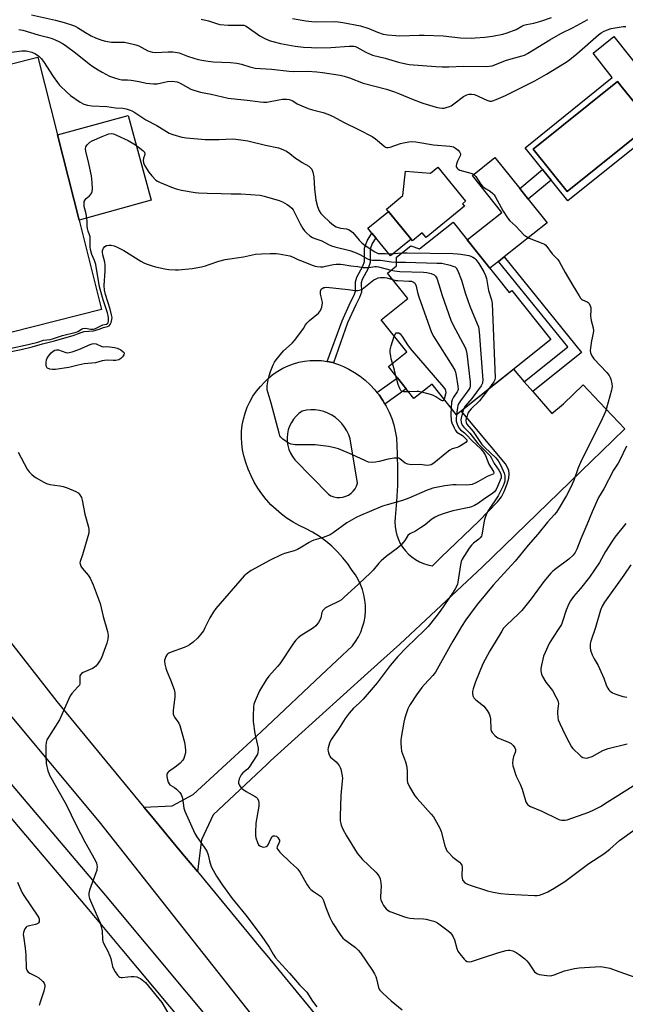
# Model space of a CAD drawing. Units: inches. Extents: x 1255761 to 1261761, y 481455 to 485456.
# Drawn here: x 1259316 to 1259579, y 483979 to 484406 of the extents above; entities that cross this region are included whole.
import ezdxf

# ---------------------------------------------------------------- set-up
doc = ezdxf.new("R2010")
doc.units = ezdxf.units.IN
doc.header["$MEASUREMENT"] = 0
for name, color, linetype in [('BLDG-Footprint', 5, 'Continuous'), ('CULTRL-Pad', 6, 'Continuous'), ('CULTRL-Swimming Pool in Ground', 4, 'Continuous'), ('TRANS-Driveway', 251, 'Continuous'), ('TRANS-Non Street Sidewalk', 7, 'Continuous'), ('TRANS-Road', 130, 'Continuous'), ('TRANS-Street Sidewalk', 7, 'Continuous'), ('Undefined', 1, 'Continuous')]:
    doc.layers.add(name, color=color, linetype=linetype)

msp = doc.modelspace()

# ---------------------------------------------------------------- linework, layer by layer
at = {"layer": 'BLDG-Footprint'}
for points, elevation in [([(1259497.36, 484342.33), (1259509.44, 484327.53), (1259508.1, 484326.44), (1259508.94, 484325.41), (1259492.31, 484311.85), (1259490.69, 484313.85), (1259486.44, 484310.39), (1259475.2, 484324.17), (1259482.33, 484329.99), (1259483.37, 484340.56), (1259494.25, 484339.8)], 286.93), ([(1259504.02, 484318.52), (1259528.37, 484288.02), (1259529.49, 484288.91), (1259546.47, 484267.66), (1259505.55, 484234.98), (1259494.92, 484248.28), (1259487.08, 484242.02), (1259476.02, 484255.86), (1259483.97, 484262.21), (1259472.84, 484276.15), (1259484.4, 484285.38), (1259475.6, 484296.4), (1259479.53, 484299.54), (1259479.46, 484303.24), (1259485.75, 484308.26), (1259489.52, 484306.94)], 326.46)]:
    msp.add_lwpolyline(points, close=True, dxfattribs=dict(at, elevation=elevation))
at = {"layer": 'CULTRL-Pad'}
for points in [[(1259332.58, 484356.36), (1259341.92, 484319.41), (1259351.71, 484280.67), (1259292.19, 484265.63), (1259264.53, 484375.06), (1259324.05, 484390.1)], [(1259341.92, 484319.41), (1259332.58, 484356.36), (1259363.14, 484364.71), (1259373.18, 484327.96)], [(1259523.79, 484301.46), (1259520.03, 484298.47), (1259510.19, 484310.78), (1259525.19, 484322.73), (1259512.42, 484338.76), (1259522.2, 484346.56), (1259532.92, 484333.1), (1259536.63, 484328.44), (1259544.79, 484318.19), (1259526.21, 484303.39)], [(1259485.8, 484311.16), (1259476.88, 484303.89), (1259470.52, 484311.69), (1259468.85, 484313.74), (1259467.1, 484315.88), (1259476.02, 484323.16)]]:
    msp.add_lwpolyline(points, close=True, dxfattribs=at)
for points in [[(1259573.75, 484399.08, 0), (1259605.35, 484359.23, 0), (1259595.73, 484351.85, 0), (1259595.64, 484352.02, 0), (1259590.72, 484357.45, 0), (1259553.77, 484327.7, 0), (1259535.23, 484350.73, 0), (1259573.05, 484381.18, 0), (1259564.82, 484391.86, 0)], [(1259590.02, 484361.21, 0), (1259582.47, 484370.58, 0), (1259577.46, 484376.79, 0), (1259575.26, 484379.54, 0), (1259538.75, 484350.13, 0), (1259553.52, 484331.8, 0)]]:
    msp.add_polyline3d(points, close=True, dxfattribs=at)
at = {"layer": 'CULTRL-Swimming Pool in Ground'}
msp.add_lwpolyline([(1259590.02, 484361.21), (1259553.52, 484331.8), (1259538.75, 484350.13), (1259575.26, 484379.54), (1259577.46, 484376.79), (1259582.47, 484370.58)], close=True, dxfattribs=at)
at = {"layer": 'TRANS-Driveway'}
for points in [[(1259449.51, 484258.08, 0), (1259451.93, 484257.55, 0), (1259452.14, 484257.48, 0), (1259454.3, 484256.81, 0), (1259456.6, 484255.89, 0), (1259458.81, 484254.77, 0), (1259461.32, 484253.32, 0), (1259463.72, 484251.69, 0), (1259465.99, 484249.88, 0), (1259468.13, 484247.91, 0), (1259470.11, 484245.79, 0), (1259471.01, 484244.67, 0), (1259471.93, 484243.53, 0), (1259473.58, 484241.15, 0), (1259474.49, 484239.6, 0), (1259475.05, 484238.64, 0), (1259476.33, 484236.04, 0), (1259477.42, 484233.35, 0), (1259478.3, 484230.58, 0), (1259478.98, 484227.76, 0), (1259479.46, 484224.9, 0), (1259479.85, 484218, 0), (1259480, 484211.1, 0), (1259479.9, 484204.19, 0), (1259479.56, 484197.29, 0), (1259478.97, 484190.41, 0), (1259478.84, 484188.47, 0), (1259478.91, 484186.52, 0), (1259479.18, 484184.6, 0), (1259479.65, 484182.71, 0), (1259480.31, 484180.88, 0), (1259481.15, 484179.13, 0), (1259482.17, 484177.47, 0), (1259483.35, 484175.92, 0), (1259484.68, 484174.51, 0), (1259486.16, 484173.24, 0), (1259487.75, 484172.12, 0), (1259489.45, 484171.18, 0), (1259491.24, 484170.42, 0), (1259493.1, 484169.84, 0), (1259495.01, 484169.46, 0), (1259495.17, 484169.45, 0), (1259498.91, 484173.22, 0), (1259515.2, 484188.77, 0), (1259523.24, 484197.12, 0), (1259524.97, 484199.34, 0), (1259526.24, 484201.59, 0), (1259527.54, 484204.91, 0), (1259528.18, 484207.4, 0), (1259528.34, 484209.34, 0), (1259528.22, 484210.85, 0), (1259526.77, 484213.64, 0), (1259507.61, 484236.62, 0), (1259530.21, 484254.67, 0), (1259534.91, 484249.26, 0), (1259538.62, 484244.98, 0), (1259546.78, 484235.56, 0), (1259551.89, 484239.61, 0), (1259560.46, 484247.97, 0), (1259567.56, 484240.38, 0), (1259578.43, 484228.79, 0), (1259568.4, 484219.01, 0), (1259564.22, 484214.94, 0), (1259516.74, 484169.03, 0), (1259480.92, 484135.48, 0), (1259467.07, 484122.94, 0), (1259424.91, 484084.76, 0), (1259423.33, 484083.27, 0), (1259400.1, 484061.34, 0), (1259394.96, 484050.54, 0), (1259393.2, 484036.78, 0), (1259386.07, 484045.41, 0), (1259372.62, 484061.69, 0), (1259370.06, 484064.79, 0), (1259382.25, 484065.28, 0), (1259391.38, 484070.23, 0), (1259416.54, 484093.39, 0), (1259423.33, 484099.78, 0), (1259446.87, 484121.91, 0), (1259460.41, 484134.65, 0), (1259461.79, 484136.55, 0), (1259463, 484138.57, 0), (1259464.02, 484140.69, 0), (1259464.84, 484142.9, 0), (1259465.46, 484145.17, 0), (1259465.88, 484147.49, 0), (1259466.08, 484149.84, 0), (1259466.07, 484152.19, 0), (1259465.85, 484154.54, 0), (1259465.42, 484156.85, 0), (1259464.77, 484159.12, 0), (1259463.93, 484161.32, 0), (1259462.89, 484163.43, 0), (1259461.67, 484165.44, 0), (1259460.27, 484167.33, 0), (1259458.38, 484170.21, 0), (1259456.29, 484172.95, 0), (1259454, 484175.53, 0), (1259451.53, 484177.93, 0), (1259448.89, 484180.14, 0), (1259446.1, 484182.16, 0), (1259443.17, 484183.96, 0), (1259440.11, 484185.55, 0), (1259437.34, 484186.86, 0), (1259434.66, 484188.34, 0), (1259432.09, 484190, 0), (1259429.63, 484191.82, 0), (1259427.29, 484193.8, 0), (1259425.1, 484195.93, 0), (1259423.33, 484197.89, 0), (1259423.04, 484198.2, 0), (1259421.14, 484200.6, 0), (1259419.41, 484203.13, 0), (1259417.84, 484205.75, 0), (1259416.45, 484208.48, 0), (1259415.24, 484211.29, 0), (1259414.22, 484214.18, 0), (1259413.39, 484217.13, 0), (1259412.81, 484219.75, 0), (1259412.45, 484222.41, 0), (1259412.31, 484225.09, 0), (1259412.39, 484227.77, 0), (1259412.68, 484230.44, 0), (1259413.19, 484233.08, 0), (1259413.92, 484235.66, 0), (1259414.85, 484238.18, 0), (1259415.98, 484240.61, 0), (1259417.31, 484242.95, 0), (1259418.83, 484245.16, 0), (1259420.52, 484247.25, 0), (1259422.38, 484249.19, 0), (1259423.33, 484250.11, 0), (1259424.16, 484250.91, 0), (1259426.07, 484252.48, 0), (1259428.11, 484253.89, 0), (1259430.26, 484255.13, 0), (1259432.5, 484256.19, 0), (1259434.82, 484257.06, 0), (1259437.21, 484257.73, 0), (1259439.64, 484258.21, 0), (1259442.1, 484258.48, 0), (1259444.58, 484258.55, 0), (1259447.05, 484258.42, 0)], [(1259453.65, 484199.1, 0), (1259454.96, 484199.05, 0), (1259456.27, 484199.21, 0), (1259457.53, 484199.57, 0), (1259458.72, 484200.13, 0), (1259459.81, 484200.88, 0), (1259460.77, 484201.78, 0), (1259461.56, 484202.83, 0), (1259462.19, 484203.99, 0), (1259462.62, 484205.23, 0), (1259459.38, 484224.45, 0), (1259458.78, 484226.26, 0), (1259457.99, 484227.99, 0), (1259457.01, 484229.61, 0), (1259455.85, 484231.12, 0), (1259454.54, 484232.5, 0), (1259453.08, 484233.71, 0), (1259451.49, 484234.76, 0), (1259449.8, 484235.62, 0), (1259448.02, 484236.3, 0), (1259446.18, 484236.76, 0), (1259444.3, 484237.03, 0), (1259442.4, 484237.08, 0), (1259440.51, 484236.92, 0), (1259438.64, 484236.55, 0), (1259437.25, 484235.53, 0), (1259435.98, 484234.35, 0), (1259434.87, 484233.02, 0), (1259433.93, 484231.57, 0), (1259433.17, 484230.02, 0), (1259432.61, 484228.39, 0), (1259432.24, 484226.7, 0), (1259432.08, 484224.98, 0), (1259432.14, 484223.25, 0), (1259432.4, 484221.54, 0), (1259432.86, 484219.87, 0), (1259433.52, 484218.28, 0), (1259434.38, 484216.77, 0), (1259435.4, 484215.38, 0), (1259449.98, 484200.48, 0), (1259451.12, 484199.83, 0), (1259452.36, 484199.37, 0)]]:
    msp.add_polyline3d(points, close=True, dxfattribs=at)
at = {"layer": 'TRANS-Non Street Sidewalk'}
for points in [[(1259546.52, 484336.72), (1259536.63, 484328.44), (1259532.92, 484333.1), (1259542.78, 484341.36)], [(1259452.14, 484257.48), (1259451.93, 484257.55), (1259449.51, 484258.08), (1259456.02, 484275.72), (1259459.62, 484283.75), (1259461.19, 484286.78), (1259461.81, 484288.57), (1259461.69, 484292.54), (1259462.31, 484294.63), (1259464.89, 484299.47), (1259465.59, 484301.4), (1259465.61, 484307.18), (1259466.73, 484310.37), (1259468.85, 484313.74), (1259470.52, 484311.68), (1259469.01, 484309.28), (1259468.11, 484306.75), (1259468.1, 484300.95), (1259467.18, 484298.44), (1259464.64, 484293.67), (1259464.21, 484292.21), (1259464.33, 484288.18), (1259463.5, 484285.79), (1259461.88, 484282.66), (1259458.34, 484274.77)], [(1259538.62, 484244.98), (1259534.91, 484249.26), (1259553.75, 484264.42), (1259523.79, 484301.46), (1259526.21, 484303.39), (1259559.68, 484262.01)], [(1259474.49, 484239.6), (1259473.58, 484241.15), (1259471.93, 484243.53), (1259471.01, 484244.67), (1259479.92, 484250.99), (1259483.77, 484246.17)]]:
    msp.add_lwpolyline(points, close=True, dxfattribs=at)
at = {"layer": 'TRANS-Road'}
for points in [[(1259008.74, 484500.37), (1259082.45, 484411.88), (1259128.69, 484355.33), (1259143.85, 484336.78), (1259160.27, 484316.71), (1259231.93, 484232.06), (1259248.55, 484212.78), (1259289.38, 484165.41), (1259332.25, 484110.52), (1259370.06, 484064.79), (1259372.62, 484061.69), (1259386.07, 484045.41), (1259393.2, 484036.78), (1259420.75, 484003.46), (1259423.33, 484000.31), (1259500.22, 483906.65)], [(1259423.33, 483966.41), (1259350.73, 484058.34), (1259281.53, 484141.23), (1259248.55, 484181.88), (1259196.13, 484246.49), (1259120.6, 484335.27), (1259044.13, 484426.14)]]:
    msp.add_lwpolyline(points, dxfattribs=at)
at = {"layer": 'TRANS-Street Sidewalk'}
for points in [[(1259052.73, 484380.31), (1259125.28, 484295.24), (1259190.56, 484219.08), (1259214.96, 484190.61), (1259248.55, 484150.53), (1259292.26, 484098.37), (1259353.41, 484026.4), (1259423.33, 483942.59)], [(1259423.33, 483927.88), (1259360.64, 484003.01), (1259346.19, 484020.32), (1259285.05, 484092.29), (1259248.55, 484135.85), (1259207.76, 484184.52), (1259166.17, 484233.04), (1259118.11, 484289.11), (1259103.19, 484306.62), (1259045.46, 484374.3)]]:
    msp.add_lwpolyline(points, dxfattribs=at)
at = {"layer": 'Undefined'}
for points, elevation in [([(1259321.35, 484408.39), (1259331.74, 484406.17), (1259335.41, 484405.14), (1259339.1, 484403.96), (1259340.17, 484403.52), (1259341.17, 484402.99), (1259344.73, 484400.7), (1259347.19, 484399.25), (1259349.05, 484398.43), (1259351.79, 484397.4), (1259353.44, 484397.02), (1259355.96, 484396.62), (1259357.06, 484396.54), (1259361.54, 484396.5), (1259365.33, 484395.77), (1259366.47, 484395.45), (1259367.76, 484394.91), (1259371.77, 484392.77), (1259373.71, 484392.21), (1259375.13, 484392.06), (1259380.6, 484392.36), (1259382.54, 484392.36), (1259383.63, 484392.28), (1259385.24, 484391.9), (1259388.97, 484390.53), (1259391.66, 484389.65), (1259393.53, 484389.11), (1259395.19, 484388.73), (1259396.9, 484388.45), (1259400.1, 484388.09), (1259407.6, 484387.69), (1259410.27, 484387.46), (1259412.27, 484387.02), (1259415.89, 484385.8), (1259418.2, 484385.34), (1259425.34, 484384.81), (1259432.92, 484383.96), (1259434.88, 484383.9), (1259441.07, 484383.99), (1259445.03, 484383.77), (1259447.37, 484383.47), (1259455.13, 484382.2), (1259456.8, 484381.79), (1259459.08, 484381.08), (1259465.05, 484378.84), (1259475.11, 484376.13), (1259478.62, 484375.01), (1259480.79, 484374.19), (1259486.74, 484371.64), (1259490.88, 484370.12), (1259496.68, 484368.35), (1259498.12, 484368.07), (1259499.29, 484367.95), (1259500.16, 484367.99), (1259501.02, 484368.16), (1259502.43, 484368.6), (1259503.24, 484368.95), (1259504.42, 484369.75), (1259508.53, 484372.94), (1259509.99, 484373.72), (1259511.02, 484374.05), (1259512.06, 484374.07), (1259513.37, 484373.8), (1259518.61, 484371.44), (1259519.94, 484371.01), (1259520.62, 484370.98), (1259521.12, 484371.06), (1259522.77, 484371.67), (1259526.83, 484373.47), (1259539.53, 484379.86), (1259544.53, 484382.64), (1259552.39, 484387.41), (1259553.92, 484388.48), (1259557.63, 484391.44), (1259567.11, 484399.73), (1259568.26, 484400.63), (1259569.24, 484401.22), (1259570.53, 484401.83), (1259572.53, 484402.43), (1259574.28, 484402.81), (1259577.8, 484403.33), (1259578.98, 484403.42)], 284), ([(1259394.8, 484406.56), (1259397.96, 484405.81), (1259401.54, 484404.62), (1259402.92, 484404.3), (1259406.61, 484404), (1259411.86, 484404), (1259413.29, 484403.89), (1259414.02, 484403.66), (1259414.78, 484403.23), (1259420.34, 484399.28), (1259422.15, 484398.33), (1259424.28, 484397.36), (1259425.93, 484396.84), (1259429.27, 484396.01), (1259435.65, 484394.83), (1259439.14, 484394.46), (1259442.61, 484394.21), (1259444.36, 484394.17), (1259451.03, 484394.29), (1259459.01, 484394.89), (1259460.95, 484394.79), (1259461.75, 484394.62), (1259462.29, 484394.41), (1259466.19, 484392.22), (1259469.12, 484390.91), (1259474.66, 484389.62), (1259480.38, 484387.88), (1259483.57, 484387.15), (1259485.04, 484386.91), (1259496.62, 484386.04), (1259499.24, 484385.94), (1259502.16, 484385.9), (1259508.41, 484386.21), (1259518.62, 484386.01), (1259519.7, 484386.09), (1259520.95, 484386.36), (1259527.23, 484388.76), (1259530.79, 484389.81), (1259534.01, 484390.59), (1259535, 484390.93), (1259536.25, 484391.6), (1259545.99, 484397.52), (1259550.79, 484400.26), (1259556.12, 484402.97), (1259562.44, 484406.34)], 282), ([(1259434.48, 484406.89), (1259440.22, 484405.86), (1259442.78, 484405.5), (1259444.37, 484405.45), (1259452.43, 484405.58), (1259454.17, 484405.45), (1259456.19, 484405.17), (1259463.85, 484403.66), (1259467.48, 484402.43), (1259471.3, 484400.86), (1259473.78, 484400.07), (1259475.65, 484399.72), (1259479.23, 484399.39), (1259481.02, 484399.35), (1259489.28, 484399.66), (1259491.53, 484399.66), (1259499.75, 484399.34), (1259507.27, 484398.48), (1259511.91, 484398.37), (1259513.66, 484398.41), (1259517.73, 484398.72), (1259521.13, 484399.12), (1259525.55, 484400.04), (1259527.48, 484400.57), (1259531.33, 484402.05), (1259533.78, 484403.54), (1259534.72, 484403.98), (1259535.84, 484404.25), (1259539.02, 484404.74), (1259542.11, 484405.63), (1259546.64, 484407.2)], 280), ([(1259315.88, 484402.05), (1259317.59, 484401.71), (1259324.18, 484399.73), (1259328.19, 484398.75), (1259330.29, 484398.14), (1259331.59, 484397.64), (1259333.1, 484396.92), (1259335.02, 484395.84), (1259336.48, 484394.9), (1259340.42, 484391.97), (1259346.3, 484387.15), (1259347.92, 484385.97), (1259350.18, 484384.54), (1259351.98, 484383.51), (1259355.16, 484381.88), (1259357.3, 484381.05), (1259359.22, 484380.47), (1259360.48, 484380.3), (1259362.98, 484380.2), (1259364.44, 484380.04), (1259367.99, 484379.48), (1259371.03, 484378.79), (1259374.25, 484378.44), (1259375.71, 484378.56), (1259378.88, 484379.25), (1259380.31, 484379.47), (1259382.32, 484379.63), (1259383.44, 484379.55), (1259384.51, 484379.29), (1259385.78, 484378.74), (1259390.33, 484376.23), (1259391.73, 484375.74), (1259394.61, 484374.95), (1259399.12, 484374.05), (1259406.6, 484372.32), (1259416.14, 484371.23), (1259420.4, 484370.62), (1259421.84, 484370.52), (1259423.33, 484370.61), (1259428.54, 484371.62), (1259430.12, 484371.84), (1259431.78, 484371.89), (1259432.92, 484371.68), (1259434.59, 484371.06), (1259436.43, 484369.89), (1259437.44, 484369.37), (1259441.18, 484367.86), (1259443.08, 484367.22), (1259447.79, 484366.09), (1259449.7, 484365.39), (1259452.11, 484364.37), (1259456.6, 484361.9), (1259463.34, 484358.57), (1259468.96, 484355.6), (1259470.41, 484354.61), (1259474.04, 484351.55), (1259474.76, 484351.09), (1259475.23, 484350.93), (1259475.94, 484350.9), (1259476.76, 484351.08), (1259481.19, 484352.58), (1259482.58, 484352.96), (1259484.8, 484353.37), (1259486.21, 484353.47), (1259487.89, 484353.34), (1259495.49, 484351.99), (1259502.58, 484351.51), (1259503.45, 484351.37), (1259504.2, 484351.13), (1259505.14, 484350.65), (1259506.23, 484349.77), (1259506.89, 484349.01), (1259507.25, 484348.19), (1259507.28, 484347.77), (1259507.17, 484347.27), (1259505.99, 484344.98), (1259505.51, 484343.61), (1259505.41, 484343.07), (1259505.44, 484342.56), (1259505.76, 484341.97), (1259506.29, 484341.47), (1259506.93, 484341.1), (1259511.76, 484339.75), (1259512.58, 484339.44), (1259513.07, 484339.16), (1259513.83, 484338.35), (1259515.93, 484335.17), (1259516.81, 484334.11), (1259517.65, 484333.42), (1259520.16, 484331.87), (1259521.29, 484330.99), (1259521.83, 484330.35), (1259522.3, 484329.61), (1259525.69, 484323.21), (1259527.6, 484320.38), (1259528.66, 484319.12), (1259531.29, 484316.81), (1259534.72, 484313.02), (1259535.56, 484312.39), (1259537.06, 484311.57), (1259542.98, 484309.3), (1259543.71, 484308.94), (1259544.25, 484308.5), (1259547.01, 484304.71), (1259549.39, 484302.32), (1259550.06, 484301.45), (1259552.62, 484296.6), (1259556, 484291.05), (1259558.68, 484286.46), (1259559.32, 484285.5), (1259559.69, 484285.09), (1259560.13, 484284.77), (1259562.21, 484283.93), (1259562.62, 484283.63), (1259562.97, 484283.22), (1259563.47, 484282.22), (1259563.68, 484281.44), (1259563.75, 484280.39), (1259563.65, 484277.77), (1259563.69, 484276.9), (1259563.9, 484275.78), (1259564.73, 484272.71), (1259564.89, 484271.38), (1259564.78, 484270.29), (1259564.06, 484266.94), (1259563.56, 484263.98), (1259563.45, 484262.8), (1259563.57, 484261.74), (1259564.14, 484260.44), (1259564.98, 484259.26), (1259570.64, 484253.29), (1259571.76, 484251.92), (1259572.13, 484251.16), (1259572.37, 484250.33), (1259572.81, 484248.35), (1259572.95, 484247.22), (1259572.89, 484246.41), (1259572.71, 484245.62), (1259570.55, 484237.8), (1259570.13, 484236.42), (1259569.58, 484235.06), (1259567.86, 484231.34), (1259564.07, 484223.98), (1259559.21, 484214.22), (1259558.21, 484211.87), (1259556.36, 484206.43), (1259554.97, 484203.24), (1259553.2, 484199.9), (1259549.59, 484193.88), (1259548.8, 484192.7), (1259547.95, 484191.62), (1259545.03, 484188.28), (1259540.83, 484183.14), (1259536.65, 484178.36), (1259530.96, 484171.39), (1259521.46, 484160.98), (1259514.53, 484152.68), (1259511.54, 484148.69), (1259509.54, 484145.92), (1259507.64, 484143.09), (1259505.67, 484139.55), (1259503.91, 484136.77), (1259502.73, 484134.72), (1259496.42, 484123.29), (1259495.32, 484121.84), (1259491.69, 484117.99), (1259490.54, 484116.66), (1259488.16, 484113.38), (1259485.42, 484109.2), (1259484.84, 484108.22), (1259484.48, 484107.43), (1259483.19, 484103.54), (1259482.71, 484101.56), (1259481.48, 484094.98), (1259481.33, 484093.82), (1259481.33, 484092.69), (1259481.48, 484090.41), (1259481.72, 484089.01), (1259483.46, 484084.41), (1259483.9, 484082.85), (1259484.07, 484080.57), (1259484.08, 484076.46), (1259484.29, 484075.35), (1259485.17, 484073.57), (1259487.52, 484069.61), (1259488.46, 484068.48), (1259494.58, 484061.66), (1259495.5, 484060.51), (1259496.13, 484059.49), (1259498.29, 484055.55), (1259498.92, 484054.2), (1259500.52, 484047.88), (1259500.99, 484046.48), (1259501.4, 484045.73), (1259502.13, 484044.87), (1259503.99, 484043.07), (1259505.08, 484042.13), (1259506.85, 484040.88), (1259507.56, 484040.04), (1259507.78, 484039.54), (1259507.91, 484038.74), (1259507.84, 484035.04), (1259507.96, 484033.73), (1259508.13, 484033.24), (1259508.39, 484032.77), (1259509.2, 484031.96), (1259509.94, 484031.48), (1259511.02, 484031.02), (1259518.95, 484028.47), (1259521.42, 484027.85), (1259524.69, 484027.25), (1259528.04, 484026.91), (1259539.32, 484026.36), (1259540.42, 484026.41), (1259541.47, 484026.57), (1259543.86, 484027.4), (1259545.13, 484028.02), (1259547.85, 484029.57), (1259552.43, 484032.44), (1259562.83, 484040.29), (1259569.35, 484044.5), (1259571.95, 484046.57), (1259576.22, 484050.29), (1259582.81, 484054.97)], 286), ([(1259312.58, 484392.25), (1259317.09, 484392.84), (1259318.07, 484392.85), (1259318.93, 484392.75), (1259321.49, 484392.16), (1259323.08, 484391.45), (1259324.44, 484390.48), (1259325.43, 484389.52), (1259326.49, 484388.23), (1259330.73, 484381.72), (1259332.56, 484379.1), (1259333.48, 484377.98), (1259336.76, 484374.73), (1259338.27, 484373.39), (1259342.4, 484370.54), (1259343.94, 484369.7), (1259345.64, 484369.21), (1259347.38, 484368.88), (1259353.99, 484368.69), (1259357.72, 484368.02), (1259360.84, 484367.88), (1259362.3, 484367.58), (1259364.03, 484367.09), (1259364.83, 484366.76), (1259366.03, 484366.07), (1259370.83, 484362.84), (1259375.59, 484360.35), (1259381, 484357.09), (1259382.61, 484356.49), (1259386.52, 484355.42), (1259388.55, 484355.1), (1259396.53, 484354.35), (1259402.67, 484354.41), (1259408.37, 484354.63), (1259409.83, 484354.53), (1259413.05, 484354.12), (1259415.03, 484353.76), (1259422.74, 484351.88), (1259428.4, 484350.75), (1259429.5, 484350.37), (1259431.86, 484349.22), (1259433.31, 484348.29), (1259435.73, 484346.31), (1259437.14, 484345.31), (1259438.6, 484344.36), (1259441.52, 484342.71), (1259442.3, 484342.03), (1259442.75, 484341.44), (1259443.28, 484340.11), (1259443.74, 484338.11), (1259444.01, 484332.75), (1259444.22, 484330.66), (1259444.6, 484328.01), (1259445.28, 484325.23), (1259446.06, 484323.44), (1259446.78, 484322.27), (1259447.86, 484321.06), (1259450.4, 484318.61), (1259452.16, 484317.17), (1259453.36, 484316.45), (1259455.26, 484315.91), (1259457.89, 484315.59), (1259458.72, 484315.32), (1259459.48, 484314.93), (1259460.53, 484313.97), (1259463.36, 484310.74), (1259464.53, 484309.55), (1259465.41, 484308.86), (1259469.88, 484305.78), (1259471.01, 484305.13), (1259471.5, 484304.96), (1259472.27, 484304.84), (1259474.62, 484304.87), (1259476.8, 484304.75), (1259481.84, 484305.14)], 288), ([(1259311.89, 484263.69), (1259319.82, 484265.37), (1259324.03, 484266.44), (1259326.5, 484267.25), (1259329.35, 484267.66), (1259330.46, 484267.9), (1259334.78, 484269.31), (1259340.6, 484270.74), (1259341.39, 484271.07), (1259342.92, 484272.12), (1259343.59, 484272.43), (1259344.61, 484272.44), (1259347.07, 484272.01), (1259347.65, 484272.02), (1259348.22, 484272.12), (1259349.04, 484272.42), (1259352.27, 484273.92), (1259353.79, 484274.3), (1259354.17, 484274.46), (1259354.46, 484274.89), (1259354.66, 484275.88), (1259354.7, 484276.99), (1259354.59, 484278.05), (1259354.3, 484279.1), (1259352.38, 484284.73), (1259350.83, 484290.39), (1259349.16, 484300.09), (1259348.59, 484301.79), (1259347.5, 484304.48), (1259346.83, 484306.65), (1259346.68, 484307.78), (1259346.77, 484310.95), (1259346.7, 484312.08), (1259346.48, 484312.94), (1259345.82, 484314.65), (1259345.55, 484315.67), (1259345.44, 484316.71), (1259345.43, 484318.87), (1259345.31, 484320.06), (1259344.95, 484322.12), (1259344.19, 484325.26), (1259344.06, 484326.63), (1259344.16, 484327.41), (1259344.52, 484328.18), (1259345.06, 484328.75), (1259346.5, 484329.98), (1259347.18, 484330.79), (1259347.59, 484331.76), (1259347.77, 484332.84), (1259347.6, 484335.75), (1259347.26, 484338.52), (1259346.21, 484344), (1259344.85, 484349.27), (1259344.75, 484350.36), (1259344.87, 484351.16), (1259345.09, 484351.63), (1259345.6, 484352.23), (1259346.65, 484353.12), (1259347.59, 484353.75), (1259351.88, 484355.72), (1259354.76, 484356.8), (1259355.8, 484356.98), (1259356.85, 484356.82), (1259358.19, 484356.28), (1259363.15, 484353.97), (1259366.35, 484352.09), (1259369.61, 484349.56), (1259370.22, 484348.78), (1259370.42, 484348.17), (1259370.3, 484347.44), (1259369.78, 484346.19), (1259369.65, 484345.19), (1259369.83, 484344.17), (1259370.37, 484342.94), (1259372.12, 484340.23), (1259373.39, 484338.6), (1259375.25, 484336.77), (1259375.95, 484336.27), (1259376.74, 484335.87), (1259382, 484333.69), (1259383.96, 484332.95), (1259386.3, 484332.44), (1259392.19, 484331.36), (1259393.66, 484331.21), (1259397.47, 484331.06), (1259403.52, 484330.98), (1259407.89, 484330.78), (1259412.1, 484330.73), (1259420.38, 484330.13), (1259422.13, 484329.81), (1259428.7, 484327.9), (1259430.07, 484327.31), (1259432.16, 484326.16), (1259433.12, 484325.49), (1259434.13, 484324.51), (1259434.65, 484323.86), (1259435.22, 484322.93), (1259437.72, 484317.74), (1259438.84, 484315.81), (1259439.7, 484314.71), (1259440.66, 484313.68), (1259441.98, 484312.61), (1259443.16, 484311.87), (1259444.17, 484311.41), (1259447.14, 484310.35), (1259450.03, 484308.82), (1259451.34, 484308.27), (1259452.72, 484307.84), (1259459.29, 484306.18), (1259461.24, 484305.49), (1259463.69, 484304.43), (1259466.9, 484302.6), (1259467.91, 484302.14), (1259469.08, 484301.96), (1259472.58, 484302.05), (1259477.28, 484301.21), (1259479.5, 484301.13)], 290), ([(1259481.84, 484305.14), (1259484.12, 484305.22), (1259503.87, 484304.88), (1259505.96, 484304.8), (1259507.42, 484304.61), (1259510.91, 484304), (1259511.75, 484303.72), (1259512.55, 484303.35), (1259513.29, 484302.88), (1259513.87, 484302.32), (1259515.19, 484300.51), (1259517.33, 484296.98), (1259518.12, 484295.37), (1259518.48, 484294), (1259519.36, 484288.88), (1259520.7, 484284.81), (1259520.89, 484284.03), (1259521.01, 484283.15), (1259522.21, 484250.89), (1259522.08, 484250.05), (1259521.72, 484249.28), (1259519.38, 484246.03)], 288), ([(1259479.5, 484301.13), (1259483.4, 484301.13), (1259497.06, 484300.76), (1259499.13, 484300.63), (1259502.79, 484299.8), (1259504.42, 484299.3), (1259504.9, 484299.05), (1259505.36, 484298.64), (1259506.07, 484297.41), (1259507.71, 484293.3), (1259509.3, 484287.79), (1259511.33, 484282), (1259514.55, 484274.41), (1259515.03, 484273.03), (1259515.3, 484270.96), (1259516.87, 484250.01), (1259516.86, 484249.14), (1259516.77, 484248.58), (1259516.26, 484247.56), (1259512.19, 484242.02), (1259509.27, 484238.63), (1259508.78, 484237.91), (1259508.55, 484237.37)], 290), ([(1259503.16, 484237.96), (1259503.04, 484235.16), (1259503.25, 484232.48), (1259503.56, 484231.41), (1259504.47, 484229.3), (1259505.13, 484228.06), (1259505.66, 484227.45), (1259508.12, 484225.9), (1259509.34, 484224.83), (1259509.98, 484224.02), (1259510.07, 484223.64), (1259510.01, 484223.46), (1259509.73, 484223.11), (1259509.09, 484222.61), (1259506.55, 484221.06), (1259505.75, 484220.73), (1259503.64, 484220.09), (1259502.65, 484219.62), (1259501.26, 484218.58), (1259495.7, 484213.97), (1259494.57, 484213.26), (1259493.83, 484213.01), (1259492.73, 484212.97), (1259489.81, 484213.32), (1259485.83, 484213.29), (1259484.49, 484213.49), (1259483.98, 484213.64), (1259483.33, 484213.97), (1259480.96, 484215.83), (1259480.48, 484216.05), (1259479.95, 484216.15), (1259478.53, 484216.07), (1259475.91, 484215.69), (1259471.97, 484214.65), (1259470.4, 484214.34), (1259469.05, 484214.26), (1259467.41, 484214.41), (1259466.04, 484214.89), (1259460.13, 484217.74), (1259454.36, 484220.09), (1259452.08, 484220.78), (1259450.06, 484221.16), (1259444.26, 484221.94), (1259435.53, 484221.94), (1259434.65, 484221.99), (1259433.8, 484222.15), (1259432.76, 484222.66), (1259430.29, 484224.37), (1259429.43, 484225.15), (1259428.99, 484225.85), (1259428.62, 484226.93), (1259425.18, 484239.92), (1259423.46, 484245.78), (1259423.38, 484246.62), (1259423.44, 484247.48), (1259423.88, 484250.07), (1259424.27, 484251.76), (1259424.9, 484253.64), (1259426.05, 484256.55), (1259426.66, 484257.82), (1259427.33, 484258.78), (1259430.54, 484262.63), (1259434.24, 484266.03), (1259435.26, 484267.11), (1259438.51, 484271.39), (1259439.17, 484272.38), (1259440.02, 484273.9), (1259440.64, 484274.72), (1259441.87, 484275.89), (1259445.65, 484279.07), (1259446.58, 484280.11), (1259446.91, 484280.85), (1259447.13, 484281.65), (1259447.42, 484283.56), (1259447.34, 484284.4), (1259446.72, 484286.65), (1259446.57, 484287.47), (1259446.59, 484288.53), (1259446.71, 484289.02), (1259446.92, 484289.44), (1259447.27, 484289.78), (1259447.97, 484290.11), (1259448.47, 484290.21), (1259449.22, 484290.24), (1259458.5, 484289.25), (1259461.61, 484288.84), (1259462.72, 484288.83), (1259463.84, 484289.08), (1259464.61, 484289.47), (1259469.7, 484293.41), (1259470.63, 484293.95), (1259471.6, 484294.35), (1259472.63, 484294.54), (1259474.26, 484294.49), (1259475.38, 484294.27), (1259477.84, 484293.6)], 294), ([(1259477.13, 484297.62), (1259478.67, 484297.31), (1259480.94, 484297.12), (1259491.22, 484296.83), (1259492.69, 484296.71), (1259494.56, 484296.18), (1259495.8, 484295.62), (1259496.38, 484295.11), (1259496.95, 484294.22), (1259497.93, 484291.46), (1259499.33, 484286.69), (1259503.08, 484276.03), (1259503.98, 484274.15), (1259509.38, 484263.85), (1259509.78, 484262.75), (1259509.99, 484261.58), (1259511.46, 484249.12), (1259511.51, 484247.39), (1259511.26, 484246.61), (1259510.83, 484245.89), (1259507.2, 484240.98), (1259506.41, 484239.74), (1259506.11, 484238.94), (1259505.93, 484238.11), (1259505.53, 484235)], 292), ([(1259477.84, 484293.6), (1259479.26, 484293.21), (1259480.13, 484293.11), (1259484.84, 484292.94), (1259485.97, 484292.83), (1259486.9, 484292.48), (1259487.28, 484292.2), (1259487.59, 484291.82), (1259487.99, 484290.76), (1259488.63, 484288), (1259489.18, 484286.15), (1259494.62, 484270.61), (1259495.63, 484268.8), (1259503.91, 484255.8), (1259504.78, 484254.27), (1259505.06, 484253.45), (1259505.35, 484252.01), (1259506.11, 484247.33), (1259506.18, 484245.92), (1259506.06, 484245.4), (1259505.83, 484244.91), (1259504.24, 484242.6), (1259503.63, 484241.45), (1259503.36, 484240.37), (1259503.16, 484237.96)], 294), ([(1259477.78, 484257.27), (1259477.26, 484259.18), (1259477.05, 484260.31), (1259476.83, 484262.02), (1259476.8, 484263.15), (1259477.19, 484264.84), (1259478.53, 484269.02)], 296), ([(1259478.53, 484269.02), (1259479.01, 484270.08), (1259479.33, 484270.41), (1259479.53, 484270.5), (1259480, 484270.55), (1259480.49, 484270.44), (1259481.12, 484270), (1259481.99, 484268.84), (1259484.22, 484265.34), (1259485.42, 484263.66), (1259499.93, 484246.84), (1259500.57, 484245.86), (1259500.75, 484245.38), (1259500.88, 484244.64), (1259500.82, 484243.9), (1259500.13, 484241.76)], 296), ([(1259479.23, 484251.85), (1259478.69, 484254.22), (1259477.78, 484257.27)], 296), ([(1259484.8, 484244.88), (1259482.51, 484244.88), (1259481.79, 484245.1), (1259481.45, 484245.42), (1259480.92, 484246.32), (1259480.17, 484248.13), (1259479.23, 484251.85)], 296), ([(1259519.38, 484246.03), (1259515.55, 484240.92), (1259511.92, 484237.58), (1259510.97, 484236.52), (1259510.5, 484235.63), (1259510.09, 484234.54), (1259509.75, 484233.42), (1259509.6, 484232.39), (1259509.66, 484231.61), (1259509.98, 484230.9), (1259512.8, 484227.63), (1259516.5, 484222.07), (1259517.75, 484220.74), (1259522.57, 484216.27), (1259523.34, 484215.39), (1259524.03, 484214.28), (1259524.69, 484212.93), (1259526.13, 484209.63), (1259526.44, 484208.5), (1259526.52, 484207.33), (1259526.45, 484206.17), (1259526.24, 484205.3), (1259525.76, 484204.14), (1259523.6, 484199.8), (1259519.43, 484193.6), (1259518.72, 484192.32), (1259518.07, 484190.79), (1259517.62, 484189.47), (1259517.3, 484188.07), (1259516.69, 484183.65), (1259516.52, 484182.8), (1259516.31, 484182.27), (1259515.85, 484181.62), (1259515.27, 484181.04), (1259512.84, 484179.19), (1259512.04, 484178.43), (1259511.02, 484177.01), (1259508.04, 484172.28), (1259507.57, 484171.26), (1259507.19, 484169.91), (1259506.07, 484162.34), (1259505.89, 484161.49), (1259505.61, 484160.7), (1259504.98, 484159.46), (1259504.11, 484158.02), (1259498.49, 484149.76), (1259496.62, 484147.23), (1259493.26, 484143.12), (1259491.71, 484141.56), (1259483.82, 484134.01), (1259480.11, 484130.04), (1259476.75, 484126.13), (1259471.16, 484118.61), (1259465.13, 484111.59), (1259463.34, 484109.78), (1259460.81, 484107.61), (1259458.95, 484105.55), (1259457.21, 484103.16), (1259454.36, 484098.57), (1259451.23, 484094.07), (1259450.48, 484092.54), (1259449.94, 484090.53), (1259449.82, 484089.65), (1259449.83, 484089.07), (1259450, 484088.22), (1259450.3, 484087.4), (1259450.58, 484086.9), (1259450.94, 484086.47), (1259453.39, 484084.41), (1259453.96, 484083.73), (1259454.63, 484082.76), (1259455.05, 484081.98), (1259455.32, 484081.17), (1259455.92, 484078.33), (1259456.05, 484077.19), (1259456.03, 484076.05), (1259455.44, 484069.85), (1259455.04, 484060.78), (1259455.15, 484058.79), (1259455.34, 484057.69), (1259455.58, 484056.87), (1259456.3, 484055.23), (1259457.79, 484052.29), (1259462.47, 484044.81), (1259464.63, 484042.23), (1259470.49, 484036.5), (1259471.3, 484035.64), (1259471.81, 484034.95), (1259472.39, 484033.59), (1259472.79, 484031.86), (1259472.82, 484030.38), (1259472.59, 484025.92), (1259472.63, 484025.04), (1259472.74, 484024.49), (1259473.26, 484023.19), (1259473.93, 484022.02), (1259475.05, 484020.67), (1259475.91, 484019.94), (1259476.67, 484019.5), (1259477.49, 484019.16), (1259482.55, 484017.28), (1259483.97, 484016.83), (1259485.34, 484016.57), (1259487.02, 484016.38), (1259491.17, 484016.27), (1259492.34, 484016.15), (1259494.02, 484015.76), (1259495.68, 484015.27), (1259496.43, 484014.97), (1259497.25, 484014.5), (1259501.93, 484011.02), (1259502.76, 484010.3), (1259503.3, 484009.69), (1259504.02, 484008.5), (1259504.61, 484007.23), (1259505.63, 484003.34), (1259506.07, 484002.29), (1259506.91, 484001.08), (1259508.79, 483998.77), (1259509.42, 483998.19), (1259510.12, 483997.83), (1259511.15, 483997.69), (1259512.01, 483997.83), (1259516.86, 483999.38), (1259523.8, 484001.74), (1259527.08, 484002.56), (1259527.88, 484002.65), (1259528.63, 484002.63), (1259529.92, 484002.33), (1259531.45, 484001.62), (1259532.63, 484000.81), (1259535.11, 483998.86), (1259535.97, 483998.1), (1259536.7, 483997.26), (1259538.69, 483994.17), (1259539.36, 483993.27), (1259540.29, 483992.52), (1259541.29, 483992.15), (1259544.69, 483991.63), (1259546.37, 483991.58), (1259547.9, 483991.93), (1259552.31, 483993.69), (1259556.64, 483994.74), (1259558.7, 483994.97), (1259567.93, 483995.57), (1259569.7, 483995.36), (1259572.04, 483994.84), (1259575.94, 483993.39), (1259583.74, 483990.7)], 288), ([(1259490.46, 484244.72), (1259489.26, 484245), (1259488.38, 484245.09), (1259484.8, 484244.88)], 296), ([(1259500.13, 484241.76), (1259499.77, 484241.07), (1259499.62, 484240.98), (1259499.28, 484240.99), (1259498.66, 484241.3), (1259496.6, 484242.72), (1259495.61, 484243.24), (1259494.19, 484243.71), (1259490.46, 484244.72)], 296), ([(1259505.53, 484235), (1259505.35, 484233.07), (1259505.37, 484232.18), (1259505.79, 484230.81), (1259506.56, 484229.25), (1259507.26, 484228.43), (1259509.01, 484227.09), (1259509.89, 484226.3), (1259512.2, 484223.75), (1259516, 484220.13), (1259517.24, 484218.72), (1259518.02, 484217.26), (1259519.52, 484213.47), (1259521.59, 484210.27), (1259521.72, 484209.64), (1259521.59, 484209.35), (1259521.43, 484209.2), (1259520.99, 484208.96), (1259518.81, 484208.13), (1259514.75, 484205.78), (1259513.54, 484205.2), (1259512.26, 484204.75), (1259511.14, 484204.56), (1259509.69, 484204.47), (1259505.33, 484204.56), (1259503.9, 484204.49), (1259500.49, 484204.04), (1259495.23, 484203.04), (1259494.13, 484202.72), (1259492.75, 484202.2), (1259484.89, 484198.81), (1259482.11, 484197.7), (1259475.46, 484195.93), (1259473.4, 484195.24), (1259463.9, 484191.26), (1259462.07, 484190.36), (1259458.02, 484188.02), (1259452.08, 484183.67), (1259450.73, 484182.84), (1259447.72, 484181.69), (1259443.73, 484180.53), (1259442.61, 484180.13), (1259441.63, 484179.6), (1259438.3, 484177.49), (1259436.58, 484176.54), (1259435.09, 484175.95), (1259430.94, 484174.74), (1259429.57, 484174.18), (1259424.72, 484171.84), (1259416.52, 484167.37), (1259414.88, 484166.28), (1259413.45, 484165), (1259401.22, 484150.89), (1259400.25, 484149.49), (1259398.62, 484146.81), (1259396.49, 484142.45), (1259395.82, 484141.23), (1259394.75, 484139.7), (1259393.27, 484138.04), (1259391.37, 484136.36), (1259389.79, 484135.15), (1259388.84, 484134.54), (1259387.51, 484133.97), (1259381.77, 484131.99), (1259380.77, 484131.54), (1259380.34, 484131.24), (1259379.98, 484130.82), (1259379.54, 484130.08), (1259379.2, 484129.27), (1259378.99, 484128.44), (1259378.97, 484127.88), (1259379.12, 484126.75), (1259379.5, 484125.06), (1259379.99, 484123.72), (1259381.59, 484120.01), (1259383.08, 484115.77), (1259383.45, 484114.34), (1259383.5, 484113.54), (1259383.42, 484112.41), (1259382.64, 484106.77), (1259382.64, 484105.91), (1259382.74, 484105.08), (1259382.96, 484104.37), (1259383.28, 484103.77), (1259385.14, 484101.17), (1259385.63, 484100.16), (1259387.56, 484092.86), (1259387.95, 484090.82), (1259388.12, 484089.36), (1259388.02, 484088.24), (1259387.69, 484086.89), (1259387.32, 484085.85), (1259386.87, 484085.14), (1259385.68, 484083.85), (1259384.17, 484082.44), (1259380.75, 484080.08), (1259380.35, 484079.72), (1259380.07, 484079.3), (1259379.96, 484078.82), (1259380.01, 484078.01), (1259380.28, 484076.6), (1259380.58, 484075.5), (1259380.95, 484074.79), (1259381.29, 484074.45), (1259383.24, 484073.29), (1259384.14, 484072.56), (1259385.56, 484071.12), (1259386.22, 484070.21), (1259386.51, 484069.45), (1259386.7, 484068.63), (1259387.31, 484064.31), (1259387.77, 484062.95), (1259392.11, 484053.29), (1259392.98, 484051.9), (1259396.2, 484047.33), (1259397.27, 484045.58), (1259397.87, 484044.06), (1259398.47, 484041.44), (1259399.21, 484038.97), (1259399.99, 484037.38), (1259401.48, 484034.79), (1259404.15, 484030.89), (1259408.28, 484025.14), (1259414.21, 484017.82), (1259420.79, 484009.09), (1259424.27, 484003.95), (1259425.99, 484000.9), (1259427.06, 483999.36), (1259428.31, 483997.87), (1259433.11, 483992.75), (1259437.53, 483987.59), (1259440.58, 483984.44), (1259443.16, 483980.63), (1259444.99, 483978.17)], 292), ([(1259508.55, 484237.37), (1259508.13, 484235.91), (1259507.59, 484233.5), (1259507.47, 484232.67), (1259507.54, 484231.62), (1259508.04, 484230.41), (1259508.65, 484229.59), (1259511.36, 484226.96), (1259514.82, 484222.51), (1259519.28, 484218.06), (1259520.06, 484217.19), (1259520.7, 484216.18), (1259521.86, 484213.78), (1259523.89, 484210.9), (1259524.57, 484209.64), (1259524.88, 484208.59), (1259524.82, 484207.59), (1259523.33, 484203.75), (1259522.77, 484202.57), (1259521.97, 484201.56), (1259520.74, 484200.5), (1259517.75, 484198.62), (1259515.04, 484196.66), (1259513.38, 484195.64), (1259512.07, 484195.04), (1259510.98, 484194.67), (1259503.92, 484193.3), (1259499.68, 484192), (1259497.75, 484191.3), (1259496.24, 484190.53), (1259494.79, 484189.67), (1259491.87, 484187.19), (1259489.93, 484185.86), (1259487.68, 484184.47), (1259485.22, 484183.22), (1259484.46, 484182.51), (1259483.12, 484180.43), (1259481.86, 484178.86), (1259481.08, 484178.03), (1259479.97, 484177.09), (1259475.1, 484173.39), (1259472.87, 484171.55), (1259471.92, 484170.57), (1259469.35, 484167.54), (1259468.26, 484166.37), (1259463.15, 484161.54), (1259456.7, 484155.61), (1259455.63, 484154.72), (1259454.72, 484154.09), (1259449.56, 484151.56), (1259448.79, 484151.12), (1259448.09, 484150.6), (1259447.57, 484149.96), (1259447.2, 484149.22), (1259446.69, 484146.8), (1259446.33, 484145.85), (1259445.7, 484144.85), (1259444.59, 484143.44), (1259443.48, 484142.48), (1259438.2, 484139.18), (1259436.86, 484138.15), (1259435.83, 484137.21), (1259434.8, 484135.82), (1259428.88, 484126.84), (1259427.95, 484125.71), (1259424.23, 484121.59), (1259422.99, 484119.95), (1259420.11, 484115.13), (1259418.24, 484110.78), (1259417.72, 484109.4), (1259417.48, 484108.27), (1259417.32, 484104.23), (1259417.33, 484101.92), (1259418.16, 484096.7), (1259419.48, 484090.37), (1259419.55, 484089.52), (1259419.46, 484088.47), (1259419.19, 484087.69), (1259418.78, 484086.94), (1259415.62, 484082.09), (1259414.88, 484081.22), (1259412.95, 484079.57), (1259412.24, 484078.7), (1259411.35, 484076.94), (1259410.96, 484075.65), (1259411, 484075.14), (1259411.3, 484074.39), (1259411.75, 484073.68), (1259412.31, 484073.02), (1259412.95, 484072.49), (1259414.36, 484071.57), (1259418.28, 484069.36), (1259418.69, 484069.02), (1259419.22, 484068.42), (1259419.73, 484067.52), (1259419.9, 484066.68), (1259419.91, 484065.2), (1259418.51, 484057.78), (1259418.35, 484053.66), (1259418.39, 484052.49), (1259418.6, 484051.36), (1259419.2, 484049.44), (1259419.69, 484048.45), (1259420.26, 484047.91), (1259421.24, 484047.47), (1259422.05, 484047.38), (1259423.1, 484047.59), (1259423.51, 484047.86), (1259423.95, 484048.42), (1259425.02, 484051.03), (1259425.63, 484051.97), (1259426.04, 484052.23), (1259426.76, 484052.31), (1259427.45, 484052.09), (1259428.01, 484051.63), (1259428.57, 484050.82), (1259428.73, 484050.36), (1259428.77, 484049.88), (1259428.58, 484049.14), (1259427.72, 484047.53), (1259427.69, 484046.97), (1259428.02, 484046.29), (1259428.98, 484045.24), (1259433.59, 484040.71), (1259436.16, 484038.38), (1259436.73, 484037.78), (1259437.73, 484036.36), (1259440.82, 484031.03), (1259441.8, 484029.59), (1259442.39, 484029), (1259443.5, 484028.13), (1259446.52, 484026.14), (1259447.24, 484025.38), (1259447.84, 484024.2), (1259448.9, 484021.22), (1259450.6, 484016.88), (1259451.3, 484015.4), (1259452.01, 484014.18), (1259455.09, 484009.47), (1259456.31, 484007.83), (1259456.93, 484007.27), (1259459.57, 484005.5), (1259461.72, 484003.81), (1259462.96, 484002.67), (1259463.87, 484001.5), (1259469.07, 483993.89), (1259470.02, 483992.38), (1259470.5, 483991.31), (1259470.88, 483990.19), (1259471.76, 483986.49), (1259472.07, 483985.78), (1259472.36, 483985.32), (1259473.54, 483984.06), (1259477.18, 483980.7), (1259481.94, 483976.84)], 290), ([(1259315.55, 484218.75), (1259319.44, 484211.27), (1259320.29, 484210.14), (1259321.48, 484208.97), (1259322.37, 484208.28), (1259323.33, 484207.65), (1259326.58, 484205.77), (1259327.86, 484205.12), (1259329.25, 484204.74), (1259333.58, 484204.1), (1259335.01, 484203.81), (1259336.69, 484203.23), (1259340.55, 484201.66), (1259341.49, 484201.03), (1259342.19, 484200.18), (1259342.9, 484198.98), (1259343.26, 484197.89), (1259344.39, 484191.78), (1259345.97, 484186.24), (1259346.17, 484185.17), (1259346.21, 484184.4), (1259346.12, 484183.57), (1259345.75, 484182.16), (1259343.41, 484174.24), (1259342.43, 484171.23), (1259342.32, 484170.73), (1259342.33, 484170.24), (1259342.68, 484169.29), (1259343.24, 484168.38), (1259345.92, 484165.35), (1259346.77, 484164.07), (1259348.06, 484161.15), (1259350.26, 484155.44), (1259351.03, 484153.09), (1259352.38, 484147.48), (1259354.22, 484140.99), (1259354.47, 484139.22), (1259354.41, 484137.61), (1259353.96, 484135.91), (1259351.62, 484129.47), (1259351.08, 484128.43), (1259349.89, 484126.76), (1259349.14, 484125.87), (1259348.49, 484125.33), (1259347.73, 484124.92), (1259343.71, 484123.12), (1259343, 484122.7), (1259342.47, 484122.17), (1259342.31, 484121.75), (1259342.26, 484121.27), (1259342.29, 484118.66), (1259342.22, 484118.17), (1259342.04, 484117.7), (1259341.44, 484116.86), (1259338.75, 484113.96), (1259338.08, 484113.03), (1259337.32, 484111.47), (1259333.4, 484102.63), (1259328.01, 484093.91), (1259327.68, 484092.82), (1259327.58, 484091.34), (1259327.54, 484086.86), (1259327.71, 484083.72), (1259328.43, 484080.55), (1259328.79, 484079.43), (1259329.15, 484078.64), (1259332.07, 484073.24), (1259336.28, 484065.85), (1259340.59, 484056.96), (1259344.48, 484049.67), (1259348.89, 484041.76), (1259349.47, 484040.47), (1259349.64, 484039.67), (1259349.71, 484038.85), (1259349.67, 484038.03), (1259349.56, 484037.46), (1259347.66, 484031.87), (1259346.42, 484028.7), (1259346.15, 484027.4), (1259346.18, 484026.29), (1259346.43, 484025.14), (1259346.82, 484024.02), (1259350.38, 484016.17), (1259351.05, 484014.52), (1259351.48, 484012.89), (1259351.86, 484010.95), (1259352.06, 484007.53), (1259352.24, 484006.43), (1259352.74, 484005.16), (1259354.22, 484002.5), (1259355.28, 484000.17), (1259355.62, 483999.06), (1259356.41, 483995.62), (1259356.81, 483994.54), (1259357.57, 483993.29), (1259358.59, 483991.88), (1259359.16, 483991.28), (1259359.61, 483991), (1259360.11, 483990.87), (1259360.67, 483990.86), (1259363.02, 483991.18), (1259364.43, 483991.25), (1259365.82, 483991.22), (1259366.9, 483991.08), (1259367.87, 483990.73), (1259368.58, 483990.33), (1259370.65, 483988.67), (1259372.04, 483987.13), (1259377.84, 483979.95), (1259381.45, 483973.76)], 294), ([(1259579.16, 484221.34), (1259576.13, 484214.91), (1259575.53, 484213.9), (1259573.55, 484210.94), (1259569.32, 484202.82), (1259567.08, 484199.01), (1259564.32, 484192.79), (1259562.06, 484187.23), (1259559.47, 484181.19), (1259557.66, 484176.65), (1259556.89, 484175.12), (1259556.02, 484174.01), (1259554.18, 484172.24), (1259548.55, 484168.1), (1259547.24, 484167.05), (1259546.44, 484166.27), (1259543.34, 484162.56), (1259537.87, 484155.15), (1259533.77, 484150.09), (1259532.34, 484148.58), (1259527.14, 484143.74), (1259525.89, 484142.33), (1259525.11, 484141.13), (1259522.32, 484136.24), (1259520, 484132.5), (1259517, 484126.85), (1259513.74, 484119.14), (1259512.7, 484116.03), (1259512.44, 484114.88), (1259512.4, 484114.05), (1259512.63, 484113.03), (1259513.09, 484112.08), (1259513.89, 484111.27), (1259516.47, 484109.29), (1259517.34, 484108.49), (1259518.79, 484106.65), (1259519.72, 484105.17), (1259520, 484104.39), (1259520.22, 484103.05), (1259520.44, 484098.4), (1259520.65, 484097.59), (1259520.91, 484097.12), (1259522.24, 484095.67), (1259523.38, 484094.82), (1259524.44, 484094.33), (1259527.74, 484093.07), (1259529.25, 484092.29), (1259530.06, 484091.54), (1259530.83, 484090.41), (1259531.08, 484089.68), (1259531.07, 484089.2), (1259530.89, 484088.48), (1259530.26, 484086.73), (1259529.95, 484085.27), (1259529.81, 484083.81), (1259529.97, 484082.66), (1259531.43, 484078.17), (1259533.11, 484074.68), (1259533.97, 484072.47), (1259535.59, 484067.03), (1259535.98, 484066.3), (1259536.47, 484065.72), (1259536.86, 484065.4), (1259537.62, 484064.98), (1259542.56, 484063.03), (1259549.56, 484059.5), (1259550.38, 484059.25), (1259551.24, 484059.13), (1259552.69, 484059.1), (1259553.53, 484059.22), (1259562.83, 484062.53), (1259564.99, 484063.53), (1259567.9, 484065.05), (1259570.89, 484066.84), (1259574.26, 484069.06), (1259582.14, 484073.98)], 284), ([(1259578.94, 484187.8), (1259574.21, 484181.78), (1259573, 484180.1), (1259570.09, 484175.64), (1259567.51, 484170.79), (1259563.2, 484164.46), (1259559.34, 484159.58), (1259556.27, 484156.12), (1259554.93, 484154.26), (1259554.25, 484152.97), (1259553.12, 484150.24), (1259551.46, 484145.26), (1259550.97, 484144.02), (1259550.16, 484142.59), (1259547.1, 484137.96), (1259545.75, 484135.77), (1259543.92, 484131.87), (1259543.29, 484130.27), (1259542.32, 484126.35), (1259542.07, 484124.93), (1259542.08, 484123.82), (1259542.33, 484122.46), (1259542.76, 484121.43), (1259544.23, 484119), (1259547.12, 484115.33), (1259548.64, 484112.55), (1259549.39, 484111.01), (1259549.63, 484110.22), (1259549.69, 484109.67), (1259549.63, 484108.55), (1259549.34, 484106.4), (1259549.29, 484105.54), (1259549.39, 484103.76), (1259549.59, 484102.59), (1259550.25, 484100.95), (1259552.58, 484096.15), (1259554.33, 484092.82), (1259555.44, 484090.88), (1259555.92, 484090.2), (1259556.5, 484089.54), (1259558.65, 484087.5), (1259559.55, 484086.75), (1259560.28, 484086.32), (1259561.04, 484086.09), (1259561.83, 484086.02), (1259562.39, 484086.09), (1259564.29, 484086.76), (1259568.96, 484089.29), (1259571.28, 484090.2), (1259572.94, 484090.66), (1259577.78, 484091.77), (1259579.46, 484092.25)], 282), ([(1259581.12, 484169.81), (1259578.03, 484165.29), (1259569.62, 484153.66), (1259568.6, 484151.97), (1259567.9, 484150.16), (1259565.81, 484142.69), (1259563.74, 484136.73), (1259563.5, 484135.61), (1259563.45, 484133.9), (1259563.62, 484132.77), (1259564.34, 484130.87), (1259565.21, 484129.04), (1259566.86, 484126.14), (1259568.12, 484123.61), (1259569.44, 484120.63), (1259570.5, 484117.4), (1259571.07, 484116.28), (1259571.53, 484115.63), (1259572.08, 484115.06), (1259573.17, 484114.29), (1259574.53, 484113.73), (1259577.61, 484112.7), (1259579.34, 484112.42)], 280), ([(1259315.2, 484032.13), (1259316.63, 484028.9), (1259317.28, 484027.57), (1259317.96, 484026.39), (1259324.04, 484017.41), (1259324.46, 484016.68), (1259324.63, 484016.22), (1259324.68, 484015.73), (1259324.55, 484015.01), (1259324.34, 484014.58), (1259323.98, 484014.22), (1259323.52, 484013.96), (1259322.98, 484013.78), (1259320.39, 484013.28), (1259319.33, 484012.93), (1259318.92, 484012.62), (1259318.45, 484011.96), (1259318.08, 484011.19), (1259317.81, 484010.38), (1259317.73, 484009.55), (1259317.79, 484008.69), (1259318.5, 484003.54), (1259318.79, 484000.62), (1259319.03, 483994.92), (1259319.33, 483993.96), (1259319.57, 483993.55), (1259319.91, 483993.18), (1259320.61, 483992.71), (1259323.52, 483991.27), (1259324.51, 483990.66), (1259326.23, 483989.09), (1259326.75, 483988.44), (1259326.98, 483987.97), (1259327.07, 483987.46), (1259327.05, 483986.9), (1259326.69, 483984.9), (1259325.02, 483980.11), (1259324.65, 483978.69)], 296)]:
    msp.add_lwpolyline(points, dxfattribs=dict(at, elevation=elevation))
at = {"layer": 'Undefined', "elevation": 294}
msp.add_lwpolyline([(1259352.52, 484264.36), (1259353.78, 484264.48), (1259355.26, 484264.43), (1259357.29, 484264.19), (1259358.4, 484263.9), (1259359.96, 484263.1), (1259361.08, 484262.3), (1259361.41, 484261.75), (1259361.43, 484261.42), (1259361.31, 484260.97), (1259360.79, 484260.08), (1259360.08, 484259.31), (1259359.15, 484258.81), (1259357.85, 484258.46), (1259356.69, 484258.42), (1259354.07, 484258.58), (1259352.95, 484258.54), (1259351.94, 484258.34), (1259349.01, 484257.46), (1259344.17, 484257.09), (1259341.56, 484256.51), (1259337.42, 484255.39), (1259335.51, 484255.09), (1259331.65, 484254.63), (1259330.46, 484254.57), (1259329.3, 484254.74), (1259328.27, 484255.15), (1259327.9, 484255.47), (1259327.79, 484255.68), (1259327.62, 484256.43), (1259327.62, 484257.58), (1259327.8, 484258.72), (1259328.1, 484259.45), (1259328.69, 484260.4), (1259329.82, 484261.78), (1259330.69, 484262.54), (1259331.42, 484262.92), (1259332.19, 484263.1), (1259332.94, 484263.05), (1259336.19, 484261.89), (1259336.73, 484261.8), (1259337.57, 484261.88), (1259338.99, 484262.26), (1259341.81, 484263.18), (1259346.69, 484265.36), (1259347.63, 484265.7), (1259348.36, 484265.82), (1259349.38, 484265.67), (1259351.79, 484264.59)], close=True, dxfattribs=at)
at = {"layer": 'Undefined'}
msp.add_polyline3d([(1259310.97, 484262.12, 292), (1259316.82, 484263.32, 292), (1259321.63, 484264.44, 292), (1259326, 484265.77, 292), (1259331.27, 484267.01, 292), (1259339.83, 484269.52, 292), (1259341.2, 484269.98, 292), (1259343.28, 484270.84, 292), (1259344.09, 484270.99, 292), (1259348.14, 484271.41, 292), (1259349.19, 484271.61, 292), (1259350.56, 484272.02, 292), (1259352.58, 484272.79, 292), (1259354.21, 484273.22, 292), (1259354.91, 484273.54, 292), (1259355.44, 484274.14, 292), (1259355.82, 484274.99, 292), (1259356.17, 484276.31, 292), (1259356.21, 484277.13, 292), (1259356.03, 484278.26, 292), (1259355.36, 484280.78, 292), (1259353.39, 484287.11, 292), (1259352.96, 484288.96, 292), (1259352.85, 484290.98, 292), (1259353.19, 484297.36, 292), (1259353.23, 484300.02, 292), (1259353.06, 484301.15, 292), (1259352.21, 484304.34, 292), (1259352.04, 484305.45, 292), (1259352.11, 484306.25, 292), (1259352.57, 484307.26, 292), (1259353.08, 484307.9, 292), (1259353.74, 484308.3, 292), (1259354.78, 484308.54, 292), (1259355.86, 484308.54, 292), (1259357.14, 484308.23, 292), (1259358.45, 484307.7, 292), (1259361.32, 484306.21, 292), (1259368.72, 484301.54, 292), (1259369.95, 484300.83, 292), (1259370.97, 484300.35, 292), (1259373.1, 484299.62, 292), (1259375.02, 484299.08, 292), (1259379.07, 484298.19, 292), (1259380.79, 484297.94, 292), (1259383.65, 484297.75, 292), (1259385.08, 484297.75, 292), (1259390.99, 484298.45, 292), (1259395.05, 484299.17, 292), (1259396.74, 484299.56, 292), (1259398.36, 484300.07, 292), (1259402.55, 484301.61, 292), (1259405.25, 484302.28, 292), (1259413.19, 484303.52, 292), (1259418.39, 484304.59, 292), (1259420.98, 484304.79, 292), (1259424.74, 484304.93, 292), (1259427.34, 484304.87, 292), (1259428.49, 484304.75, 292), (1259433.32, 484303.85, 292), (1259434.4, 484303.47, 292), (1259436.69, 484302.3, 292), (1259437.84, 484301.8, 292), (1259443.46, 484299.69, 292), (1259444.28, 484299.44, 292), (1259445.13, 484299.29, 292), (1259446.57, 484299.17, 292), (1259447.71, 484299.18, 292), (1259448.78, 484299.36, 292), (1259452.16, 484300.18, 292), (1259453.29, 484300.26, 292), (1259455.29, 484300.24, 292), (1259456.42, 484300.13, 292), (1259459.77, 484299.6, 292), (1259462.8, 484299.3, 292), (1259465.05, 484298.89, 292), (1259466.16, 484298.77, 292), (1259467.52, 484298.76, 292), (1259470.07, 484299.27, 292), (1259470.9, 484299.27, 292), (1259471.7, 484299.11, 292), (1259477.13, 484297.62, 292)], dxfattribs=at)

doc.saveas('drawing.dxf')
